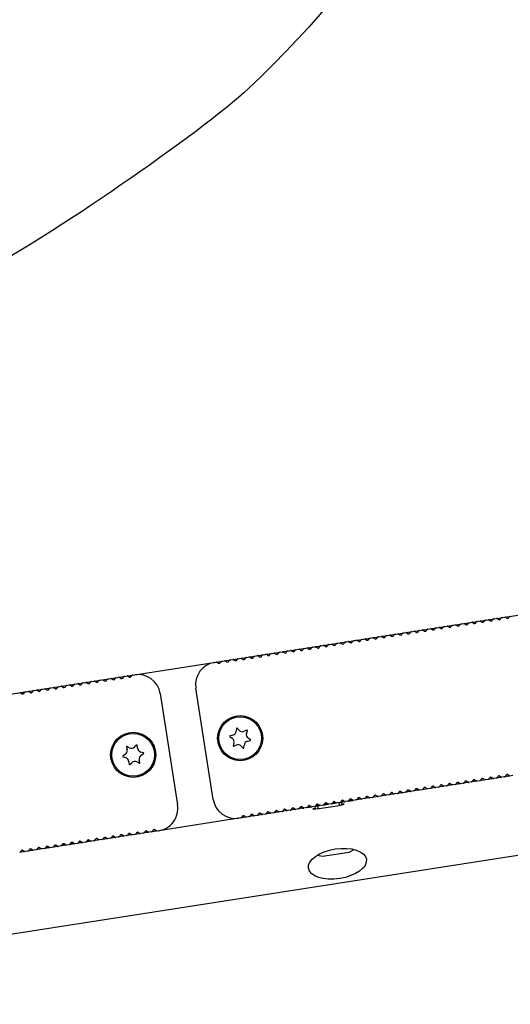
# Model space of a CAD drawing. Units: millimetres. Extents: x 0 to 291, y 0 to 204.
# Drawn here: x 249 to 256, y 131 to 144 of the extents above; entities that cross this region are included whole.
import ezdxf
from ezdxf.enums import TextEntityAlignment as Align
from ezdxf.lldxf.tags import DXFTag

# ---------------------------------------------------------------- set-up
doc = ezdxf.new("R2010")
doc.units = ezdxf.units.MM
for name, color, linetype in [('DV1_Predeterminado', 7, 'Continuous'), ('LIST-106-LEVE08-', 7, 'Continuous'), ('PATA-MODO10-AL', 7, 'Continuous'), ('Predeterminado', 7, 'Continuous'), ('WS9316_06_A2', 7, 'Continuous'), ('WS9460_06_25_A4', 7, 'Continuous'), ('WS9478_06_25_A4', 7, 'Continuous')]:
    doc.layers.add(name, color=color, linetype=linetype)
doc.styles.add('SEACAD_Arial', font='arial.ttf')
tags = doc.linetypes.add('PHANTOM2', pattern=[31.75, 15.875, -3.175, 3.175, -3.175, 3.175, -3.175]).pattern_tags.tags
tags[14:15] = [DXFTag(74, 4), DXFTag(75, 0), DXFTag(340, '0'), DXFTag(46, 0.0), DXFTag(50, 0.0), DXFTag(44, 0.0), DXFTag(45, 0.0)]
tags[12:13] = [DXFTag(74, 4), DXFTag(75, 0), DXFTag(340, '0'), DXFTag(46, 0.0), DXFTag(50, 0.0), DXFTag(44, 0.0), DXFTag(45, 0.0)]
tags[10:11] = [DXFTag(74, 4), DXFTag(75, 0), DXFTag(340, '0'), DXFTag(46, 0.0), DXFTag(50, 0.0), DXFTag(44, 0.0), DXFTag(45, 0.0)]
tags[8:9] = [DXFTag(74, 4), DXFTag(75, 0), DXFTag(340, '0'), DXFTag(46, 0.0), DXFTag(50, 0.0), DXFTag(44, 0.0), DXFTag(45, 0.0)]
tags[6:7] = [DXFTag(74, 4), DXFTag(75, 0), DXFTag(340, '0'), DXFTag(46, 0.0), DXFTag(50, 0.0), DXFTag(44, 0.0), DXFTag(45, 0.0)]
tags[4:5] = [DXFTag(74, 4), DXFTag(75, 0), DXFTag(340, '0'), DXFTag(46, 0.0), DXFTag(50, 0.0), DXFTag(44, 0.0), DXFTag(45, 0.0)]
doc.dimstyles.new('ISO', dxfattribs={"dimtxt": 3.125, "dimasz": 3.125, "dimexe": 1.5625, "dimexo": 0, "dimgap": 0.78125, "dimtad": 0, "dimlfac": 16.666667, "dimtxsty": 'SEACAD_Arial', "dimblk1": '_SE_FILLED', "dimblk2": '_SE_FILLED', "dimsah": 1, "dimcen": 1.5625, "dimadec": 1, "dimazin": 0, "dimtfac": 0.5, "dimtmove": 0, "dimatfit": 3, "dimfxl": 1, "dimarcsym": 0})

# ---------------------------------------------------------------- blocks, each defined once
blk = doc.blocks.new('SE')
at = {"layer": 'DV1_Predeterminado', "color": 7, "linetype": 'PHANTOM2'}
blk.add_line((244.583, 134.783), (264.503, 137.89), dxfattribs=at)
at = {"layer": 'LIST-106-LEVE08-', "color": 7, "linetype": 'Continuous'}
for p, q in [((255.291, 136.453), (255.329, 136.459)), ((255.341, 136.457), (255.358, 136.444)), ((255.379, 136.447), (255.391, 136.465)), ((255.401, 136.471), (255.439, 136.476)), ((255.45, 136.474), (255.467, 136.461)), ((255.488, 136.465), (255.501, 136.482)), ((254.414, 136.317), (254.452, 136.323)), ((254.502, 136.311), (254.514, 136.328)), ((254.524, 136.334), (254.562, 136.34)), ((254.573, 136.337), (254.59, 136.325)), ((254.611, 136.328), (254.624, 136.345)), ((254.634, 136.351), (254.672, 136.357)), ((254.683, 136.354), (254.7, 136.342)), ((254.721, 136.345), (254.733, 136.362)), ((254.743, 136.368), (254.781, 136.374)), ((254.792, 136.371), (254.81, 136.359)), ((254.831, 136.362), (254.843, 136.379)), ((254.853, 136.385), (254.891, 136.391)), ((254.902, 136.388), (254.919, 136.376)), ((254.94, 136.379), (254.953, 136.396)), ((254.962, 136.402), (255, 136.408)), ((255.012, 136.405), (255.029, 136.393)), ((255.05, 136.396), (255.062, 136.413)), ((255.072, 136.419), (255.11, 136.425)), ((255.121, 136.422), (255.138, 136.41)), ((255.159, 136.413), (255.172, 136.43)), ((255.182, 136.436), (255.22, 136.442)), ((255.231, 136.44), (255.248, 136.427)), ((255.269, 136.43), (255.281, 136.447)), ((253.625, 136.174), (253.637, 136.191)), ((253.647, 136.197), (253.685, 136.203)), ((253.696, 136.2), (253.713, 136.188)), ((253.734, 136.191), (253.747, 136.208)), ((253.757, 136.214), (253.795, 136.22)), ((253.806, 136.217), (253.823, 136.205)), ((253.844, 136.208), (253.856, 136.225)), ((253.866, 136.231), (253.904, 136.237)), ((253.915, 136.234), (253.933, 136.222)), ((253.954, 136.225), (253.966, 136.242)), ((253.976, 136.248), (254.014, 136.254)), ((254.025, 136.252), (254.042, 136.239)), ((254.063, 136.242), (254.076, 136.259)), ((254.085, 136.265), (254.124, 136.271)), ((254.135, 136.269), (254.152, 136.256)), ((254.173, 136.259), (254.185, 136.277)), ((254.195, 136.282), (254.233, 136.288)), ((254.244, 136.286), (254.261, 136.273)), ((254.282, 136.276), (254.295, 136.294)), ((254.305, 136.3), (254.343, 136.306)), ((254.354, 136.303), (254.371, 136.29)), ((254.392, 136.294), (254.405, 136.311)), ((254.464, 136.32), (254.481, 136.307)), ((252.77, 136.06), (252.808, 136.066)), ((252.819, 136.063), (252.836, 136.051)), ((252.857, 136.054), (252.87, 136.071)), ((252.88, 136.077), (252.918, 136.083)), ((252.929, 136.081), (252.946, 136.068)), ((252.967, 136.071), (252.98, 136.088)), ((252.989, 136.094), (253.027, 136.1)), ((253.039, 136.098), (253.056, 136.085)), ((253.077, 136.088), (253.089, 136.106)), ((253.099, 136.112), (253.137, 136.117)), ((253.148, 136.115), (253.165, 136.102)), ((253.186, 136.106), (253.199, 136.123)), ((253.209, 136.129), (253.247, 136.135)), ((253.258, 136.132), (253.275, 136.119)), ((253.296, 136.123), (253.308, 136.14)), ((253.318, 136.146), (253.356, 136.152)), ((253.367, 136.149), (253.385, 136.136)), ((253.405, 136.14), (253.418, 136.157)), ((253.428, 136.163), (253.466, 136.169)), ((253.477, 136.166), (253.494, 136.154)), ((253.515, 136.157), (253.528, 136.174)), ((253.537, 136.18), (253.575, 136.186)), ((253.587, 136.183), (253.604, 136.171)), ((251.893, 135.923), (251.931, 135.929)), ((251.98, 135.917), (251.993, 135.935)), ((252.003, 135.941), (252.041, 135.946)), ((252.052, 135.944), (252.069, 135.931)), ((252.09, 135.935), (252.103, 135.952)), ((252.112, 135.958), (252.15, 135.964)), ((252.162, 135.961), (252.179, 135.948)), ((252.2, 135.952), (252.212, 135.969)), ((252.222, 135.975), (252.26, 135.981)), ((252.271, 135.978), (252.288, 135.965)), ((252.309, 135.969), (252.322, 135.986)), ((252.332, 135.992), (252.37, 135.998)), ((252.381, 135.995), (252.398, 135.983)), ((252.419, 135.986), (252.431, 136.003)), ((252.441, 136.009), (252.479, 136.015)), ((252.49, 136.012), (252.508, 136)), ((252.529, 136.003), (252.541, 136.02)), ((252.551, 136.026), (252.589, 136.032)), ((252.6, 136.029), (252.617, 136.017)), ((252.638, 136.02), (252.651, 136.037)), ((252.66, 136.043), (252.699, 136.049)), ((252.71, 136.046), (252.727, 136.034)), ((252.748, 136.037), (252.76, 136.054)), ((251.579, 135.874), (251.602, 135.878)), ((251.613, 135.875), (251.631, 135.863)), ((251.652, 135.866), (251.664, 135.883)), ((251.674, 135.889), (251.712, 135.895)), ((251.723, 135.892), (251.74, 135.88)), ((251.761, 135.883), (251.774, 135.9)), ((251.784, 135.906), (251.822, 135.912)), ((251.833, 135.91), (251.85, 135.897)), ((251.871, 135.9), (251.883, 135.917)), ((251.942, 135.927), (251.959, 135.914)), ((250.269, 135.67), (250.307, 135.676)), ((250.318, 135.673), (250.335, 135.661)), ((250.356, 135.664), (250.369, 135.681)), ((250.379, 135.687), (250.417, 135.693)), ((250.428, 135.69), (250.445, 135.678)), ((250.466, 135.681), (250.478, 135.698)), ((250.488, 135.704), (250.512, 135.708)), ((249.392, 135.533), (249.43, 135.539)), ((249.441, 135.537), (249.458, 135.524)), ((249.479, 135.527), (249.492, 135.544)), ((249.502, 135.55), (249.54, 135.556)), ((249.551, 135.554), (249.568, 135.541)), ((249.589, 135.544), (249.601, 135.562)), ((249.611, 135.568), (249.649, 135.573)), ((249.661, 135.571), (249.678, 135.558)), ((249.699, 135.562), (249.711, 135.579)), ((249.721, 135.585), (249.759, 135.591)), ((249.77, 135.588), (249.787, 135.575)), ((249.808, 135.579), (249.821, 135.596)), ((249.831, 135.602), (249.869, 135.608)), ((249.88, 135.605), (249.897, 135.592)), ((249.918, 135.596), (249.93, 135.613)), ((249.94, 135.619), (249.978, 135.625)), ((249.989, 135.622), (250.006, 135.61)), ((250.027, 135.613), (250.04, 135.63)), ((250.05, 135.636), (250.088, 135.642)), ((250.099, 135.639), (250.116, 135.627)), ((250.137, 135.63), (250.15, 135.647)), ((250.159, 135.653), (250.197, 135.659)), ((250.209, 135.656), (250.226, 135.644)), ((250.247, 135.647), (250.259, 135.664)), ((248.954, 135.465), (248.992, 135.471)), ((249.003, 135.468), (249.02, 135.456)), ((249.041, 135.459), (249.053, 135.476)), ((249.063, 135.482), (249.101, 135.488)), ((249.112, 135.485), (249.13, 135.473)), ((249.151, 135.476), (249.163, 135.493)), ((249.173, 135.499), (249.211, 135.505)), ((249.222, 135.502), (249.239, 135.49)), ((249.26, 135.493), (249.273, 135.51)), ((249.282, 135.516), (249.32, 135.522)), ((249.332, 135.519), (249.349, 135.507)), ((249.37, 135.51), (249.382, 135.527)), ((250.854, 135.458), (251.086, 133.976)), ((251.56, 134.05), (251.329, 135.532)), ((255.346, 134.356), (255.334, 134.339)), ((255.385, 134.347), (255.367, 134.36)), ((255.456, 134.373), (255.444, 134.356)), ((255.494, 134.364), (255.477, 134.377)), ((255.543, 134.367), (255.505, 134.361)), ((254.579, 134.237), (254.567, 134.219)), ((254.617, 134.227), (254.6, 134.24)), ((254.666, 134.231), (254.628, 134.225)), ((254.689, 134.254), (254.676, 134.237)), ((254.727, 134.244), (254.71, 134.257)), ((254.776, 134.248), (254.738, 134.242)), ((254.798, 134.271), (254.786, 134.254)), ((254.836, 134.262), (254.819, 134.274)), ((254.836, 134.262), (254.837, 134.257)), ((254.886, 134.265), (254.848, 134.259)), ((254.908, 134.288), (254.895, 134.271)), ((254.896, 134.266), (254.896, 134.271)), ((254.946, 134.279), (254.929, 134.291)), ((254.995, 134.282), (254.957, 134.276)), ((255.018, 134.305), (255.005, 134.288)), ((255.056, 134.296), (255.039, 134.308)), ((255.105, 134.299), (255.067, 134.293)), ((255.127, 134.322), (255.115, 134.305)), ((255.165, 134.313), (255.148, 134.325)), ((255.215, 134.316), (255.176, 134.31)), ((255.237, 134.339), (255.224, 134.322)), ((255.275, 134.33), (255.258, 134.342)), ((255.324, 134.333), (255.286, 134.327)), ((255.434, 134.35), (255.396, 134.344)), ((253.702, 134.1), (253.69, 134.083)), ((253.74, 134.091), (253.723, 134.103)), ((253.789, 134.094), (253.751, 134.088)), ((253.812, 134.117), (253.799, 134.1)), ((253.85, 134.108), (253.833, 134.12)), ((253.899, 134.111), (253.861, 134.105)), ((253.921, 134.134), (253.909, 134.117)), ((253.959, 134.125), (253.942, 134.137)), ((254.009, 134.128), (253.971, 134.122)), ((254.031, 134.151), (254.019, 134.134)), ((254.069, 134.142), (254.052, 134.154)), ((254.118, 134.145), (254.08, 134.139)), ((254.141, 134.168), (254.128, 134.151)), ((254.179, 134.159), (254.162, 134.172)), ((254.228, 134.162), (254.19, 134.156)), ((254.25, 134.185), (254.238, 134.168)), ((254.288, 134.176), (254.271, 134.189)), ((254.338, 134.179), (254.3, 134.173)), ((254.36, 134.202), (254.347, 134.185)), ((254.398, 134.193), (254.381, 134.206)), ((254.447, 134.196), (254.409, 134.19)), ((254.469, 134.22), (254.457, 134.202)), ((254.508, 134.21), (254.49, 134.223)), ((254.557, 134.214), (254.519, 134.208)), ((252.825, 133.963), (252.813, 133.946)), ((252.863, 133.954), (252.846, 133.966)), ((252.935, 133.98), (252.922, 133.963)), ((252.973, 133.971), (252.956, 133.983)), ((253.022, 133.974), (252.984, 133.968)), ((253.044, 133.997), (253.032, 133.98)), ((253.083, 133.988), (253.065, 134.001)), ((253.132, 133.991), (253.094, 133.985)), ((253.154, 134.014), (253.142, 133.997)), ((253.192, 134.005), (253.175, 134.018)), ((253.241, 134.008), (253.203, 134.002)), ((253.264, 134.031), (253.251, 134.014)), ((253.302, 134.022), (253.285, 134.035)), ((253.351, 134.025), (253.313, 134.02)), ((253.373, 134.049), (253.361, 134.031)), ((253.411, 134.039), (253.394, 134.052)), ((253.461, 134.043), (253.423, 134.037)), ((253.483, 134.066), (253.47, 134.049)), ((253.521, 134.056), (253.504, 134.069)), ((253.57, 134.06), (253.532, 134.054)), ((253.593, 134.083), (253.58, 134.066)), ((253.631, 134.074), (253.614, 134.086)), ((253.68, 134.077), (253.642, 134.071)), ((252.058, 133.843), (252.045, 133.826)), ((252.096, 133.834), (252.079, 133.847)), ((252.145, 133.837), (252.107, 133.831)), ((252.168, 133.86), (252.155, 133.843)), ((252.206, 133.851), (252.188, 133.864)), ((252.255, 133.854), (252.217, 133.849)), ((252.277, 133.878), (252.265, 133.86)), ((252.315, 133.868), (252.298, 133.881)), ((252.364, 133.872), (252.326, 133.866)), ((252.387, 133.895), (252.374, 133.878)), ((252.425, 133.885), (252.408, 133.898)), ((252.474, 133.889), (252.436, 133.883)), ((252.496, 133.912), (252.484, 133.895)), ((252.534, 133.903), (252.517, 133.915)), ((252.584, 133.906), (252.546, 133.9)), ((252.606, 133.929), (252.593, 133.912)), ((252.644, 133.92), (252.627, 133.932)), ((252.693, 133.923), (252.655, 133.917)), ((252.716, 133.946), (252.703, 133.929)), ((252.754, 133.937), (252.737, 133.949)), ((252.803, 133.94), (252.765, 133.934)), ((252.913, 133.957), (252.874, 133.951)), ((251.926, 133.803), (251.902, 133.8)), ((251.948, 133.826), (251.936, 133.809)), ((251.986, 133.817), (251.969, 133.83)), ((252.036, 133.82), (251.998, 133.814)), ((250.324, 133.573), (250.312, 133.556)), ((250.362, 133.564), (250.345, 133.576)), ((250.434, 133.59), (250.421, 133.573)), ((250.472, 133.581), (250.455, 133.593)), ((250.521, 133.584), (250.483, 133.578)), ((250.543, 133.607), (250.531, 133.59)), ((250.581, 133.598), (250.564, 133.61)), ((250.631, 133.601), (250.593, 133.595)), ((250.653, 133.624), (250.64, 133.607)), ((250.691, 133.615), (250.674, 133.628)), ((250.74, 133.618), (250.702, 133.612)), ((250.763, 133.641), (250.75, 133.624)), ((250.801, 133.632), (250.784, 133.645)), ((250.835, 133.633), (250.812, 133.629)), ((249.485, 133.427), (249.468, 133.439)), ((249.557, 133.453), (249.544, 133.436)), ((249.595, 133.444), (249.578, 133.457)), ((249.644, 133.447), (249.606, 133.441)), ((249.666, 133.47), (249.654, 133.453)), ((249.705, 133.461), (249.687, 133.474)), ((249.754, 133.464), (249.716, 133.458)), ((249.776, 133.487), (249.764, 133.47)), ((249.814, 133.478), (249.797, 133.491)), ((249.863, 133.481), (249.825, 133.476)), ((249.886, 133.505), (249.873, 133.487)), ((249.924, 133.495), (249.907, 133.508)), ((249.973, 133.499), (249.935, 133.493)), ((249.995, 133.522), (249.983, 133.505)), ((250.033, 133.512), (250.016, 133.525)), ((250.083, 133.516), (250.045, 133.51)), ((250.105, 133.539), (250.092, 133.522)), ((250.143, 133.53), (250.126, 133.542)), ((250.192, 133.533), (250.154, 133.527)), ((250.215, 133.556), (250.202, 133.539)), ((250.253, 133.547), (250.235, 133.559)), ((250.302, 133.55), (250.264, 133.544)), ((250.411, 133.567), (250.373, 133.561)), ((249.009, 133.368), (248.996, 133.351)), ((249.047, 133.359), (249.03, 133.371)), ((249.096, 133.362), (249.058, 133.356)), ((249.118, 133.385), (249.106, 133.368)), ((249.156, 133.376), (249.139, 133.388)), ((249.206, 133.379), (249.168, 133.373)), ((249.228, 133.402), (249.215, 133.385)), ((249.266, 133.393), (249.249, 133.405)), ((249.315, 133.396), (249.277, 133.39)), ((249.338, 133.419), (249.325, 133.402)), ((249.376, 133.41), (249.359, 133.422)), ((249.425, 133.413), (249.387, 133.407)), ((249.447, 133.436), (249.435, 133.419)), ((249.535, 133.43), (249.496, 133.424))]:
    blk.add_line(p, q, dxfattribs=at)
for centre in [(251.918, 134.865), (250.496, 134.643)]:
    blk.add_circle(centre, 0.3, dxfattribs=at)
for centre, radius, start, end in [((255.294, 136.439), 0.015, 98.8651, 143.8651), ((255.294, 136.439), 0.0149, 98.7839, 143.9464), ((255.332, 136.445), 0.015, 53.8651, 98.8651), ((255.332, 136.445), 0.0149, 53.7839, 98.9464), ((255.403, 136.456), 0.015, 98.8651, 143.8651), ((255.403, 136.456), 0.0149, 98.7839, 143.9464), ((255.441, 136.462), 0.015, 53.8651, 98.8651), ((255.441, 136.462), 0.0149, 53.7839, 98.9464), ((255.476, 136.473), 0.015, 233.8651, 323.8651), ((255.513, 136.473), 0.015, 98.8651, 143.8651), ((255.513, 136.473), 0.0149, 98.7839, 143.9464), ((254.455, 136.308), 0.015, 53.8651, 98.8651), ((254.455, 136.308), 0.0149, 53.7839, 98.9464), ((254.526, 136.319), 0.015, 98.8651, 143.8651), ((254.526, 136.319), 0.0149, 98.7839, 143.9464), ((254.564, 136.325), 0.015, 53.8651, 98.8651), ((254.564, 136.325), 0.0149, 53.7839, 98.9464), ((254.599, 136.337), 0.015, 233.8651, 323.8651), ((254.636, 136.336), 0.015, 98.8651, 143.8651), ((254.636, 136.336), 0.0149, 98.7839, 143.9464), ((254.674, 136.342), 0.015, 53.8651, 98.8651), ((254.674, 136.342), 0.0149, 53.7839, 98.9464), ((254.709, 136.354), 0.015, 233.8651, 323.8651), ((254.746, 136.353), 0.015, 98.8651, 143.8651), ((254.745, 136.353), 0.0149, 98.7839, 143.9464), ((254.784, 136.359), 0.015, 53.8651, 98.8651), ((254.784, 136.359), 0.0149, 53.7839, 98.9464), ((254.818, 136.371), 0.015, 233.8651, 323.8651), ((254.855, 136.37), 0.015, 98.8651, 143.8651), ((254.855, 136.37), 0.0149, 98.7839, 143.9464), ((254.893, 136.376), 0.015, 53.8651, 98.8651), ((254.893, 136.376), 0.0149, 53.7839, 98.9464), ((254.928, 136.388), 0.015, 233.8651, 323.8651), ((254.965, 136.387), 0.015, 98.8651, 143.8651), ((254.965, 136.387), 0.0149, 98.7839, 143.9464), ((255.003, 136.393), 0.015, 53.8651, 98.8651), ((255.003, 136.393), 0.0149, 53.7839, 98.9464), ((255.038, 136.405), 0.015, 233.8651, 323.8651), ((255.074, 136.404), 0.015, 98.8651, 143.8651), ((255.074, 136.404), 0.0149, 98.7839, 143.9464), ((255.112, 136.41), 0.015, 53.8651, 98.8651), ((255.112, 136.41), 0.0149, 53.7839, 98.9464), ((255.147, 136.422), 0.015, 233.8651, 323.8651), ((255.184, 136.422), 0.015, 98.8651, 143.8651), ((255.184, 136.422), 0.0149, 98.7839, 143.9464), ((255.222, 136.427), 0.015, 53.8651, 98.8651), ((255.222, 136.428), 0.0149, 53.7839, 98.9464), ((255.257, 136.439), 0.015, 233.8651, 323.8651), ((255.366, 136.456), 0.015, 233.8651, 323.8651), ((253.649, 136.182), 0.015, 98.8651, 143.8651), ((253.649, 136.182), 0.0149, 98.7839, 143.9464), ((253.687, 136.188), 0.015, 53.8651, 98.8651), ((253.687, 136.188), 0.0149, 53.7839, 98.9464), ((253.722, 136.2), 0.015, 233.8651, 323.8651), ((253.759, 136.199), 0.015, 98.8651, 143.8651), ((253.759, 136.199), 0.0149, 98.7839, 143.9464), ((253.797, 136.205), 0.015, 53.8651, 98.8651), ((253.797, 136.205), 0.0149, 53.7839, 98.9464), ((253.832, 136.217), 0.015, 233.8651, 323.8651), ((253.869, 136.216), 0.015, 98.8651, 143.8651), ((253.869, 136.216), 0.0149, 98.7839, 143.9464), ((253.907, 136.222), 0.015, 53.8651, 98.8651), ((253.907, 136.222), 0.0149, 53.7839, 98.9464), ((253.941, 136.234), 0.015, 233.8651, 323.8651), ((253.978, 136.233), 0.015, 98.8651, 143.8651), ((253.978, 136.234), 0.0149, 98.7839, 143.9464), ((254.016, 136.239), 0.015, 53.8651, 98.8651), ((254.016, 136.239), 0.0149, 53.7839, 98.9464), ((254.051, 136.251), 0.015, 233.8651, 323.8651), ((254.088, 136.251), 0.015, 98.8651, 143.8651), ((254.088, 136.251), 0.0149, 98.7839, 143.9464), ((254.126, 136.257), 0.015, 53.8651, 98.8651), ((254.126, 136.257), 0.0149, 53.7839, 98.9464), ((254.161, 136.268), 0.015, 233.8651, 323.8651), ((254.197, 136.268), 0.015, 98.8651, 143.8651), ((254.197, 136.268), 0.0149, 98.7839, 143.9464), ((254.235, 136.274), 0.015, 53.8651, 98.8651), ((254.235, 136.274), 0.0149, 53.7839, 98.9464), ((254.27, 136.285), 0.015, 233.8651, 323.8651), ((254.307, 136.285), 0.015, 98.8651, 143.8651), ((254.307, 136.285), 0.0149, 98.7839, 143.9464), ((254.345, 136.291), 0.015, 53.8651, 98.8651), ((254.345, 136.291), 0.0149, 53.7839, 98.9464), ((254.38, 136.302), 0.015, 233.8651, 323.8651), ((254.417, 136.302), 0.015, 98.8651, 143.8651), ((254.417, 136.302), 0.0149, 98.7839, 143.9464), ((254.49, 136.32), 0.015, 233.8651, 323.8651), ((252.772, 136.045), 0.015, 98.8651, 143.8651), ((252.772, 136.045), 0.0149, 98.7839, 143.9464), ((252.81, 136.051), 0.015, 53.8651, 98.8651), ((252.81, 136.051), 0.0149, 53.7839, 98.9464), ((252.882, 136.063), 0.015, 98.8651, 143.8651), ((252.882, 136.063), 0.0149, 98.7839, 143.9464), ((252.92, 136.068), 0.015, 53.8651, 98.8651), ((252.92, 136.068), 0.0149, 53.7839, 98.9464), ((252.955, 136.08), 0.015, 233.8651, 323.8651), ((252.992, 136.08), 0.015, 98.8651, 143.8651), ((252.992, 136.08), 0.0149, 98.7839, 143.9464), ((253.03, 136.086), 0.015, 53.8651, 98.8651), ((253.03, 136.086), 0.0149, 53.7839, 98.9464), ((253.065, 136.097), 0.015, 233.8651, 323.8651), ((253.101, 136.097), 0.015, 98.8651, 143.8651), ((253.101, 136.097), 0.0149, 98.7839, 143.9464), ((253.139, 136.103), 0.015, 53.8651, 98.8651), ((253.139, 136.103), 0.0149, 53.7839, 98.9464), ((253.174, 136.114), 0.015, 233.8651, 323.8651), ((253.211, 136.114), 0.015, 98.8651, 143.8651), ((253.211, 136.114), 0.0149, 98.7839, 143.9464), ((253.249, 136.12), 0.015, 53.8651, 98.8651), ((253.249, 136.12), 0.0149, 53.7839, 98.9464), ((253.284, 136.131), 0.015, 233.8651, 323.8651), ((253.32, 136.131), 0.015, 98.8651, 143.8651), ((253.32, 136.131), 0.0149, 98.7839, 143.9464), ((253.359, 136.137), 0.015, 53.8651, 98.8651), ((253.359, 136.137), 0.0149, 53.7839, 98.9464), ((253.393, 136.149), 0.015, 233.8651, 323.8651), ((253.43, 136.148), 0.015, 98.8651, 143.8651), ((253.43, 136.148), 0.0149, 98.7839, 143.9464), ((253.468, 136.154), 0.015, 53.8651, 98.8651), ((253.468, 136.154), 0.0149, 53.7839, 98.9464), ((253.503, 136.166), 0.015, 233.8651, 323.8651), ((253.54, 136.165), 0.015, 98.8651, 143.8651), ((253.54, 136.165), 0.0149, 98.7839, 143.9464), ((253.578, 136.171), 0.015, 53.8651, 98.8651), ((253.578, 136.171), 0.0149, 53.7839, 98.9464), ((253.613, 136.183), 0.015, 233.8651, 323.8651), ((251.934, 135.915), 0.015, 53.8651, 98.8651), ((251.934, 135.915), 0.0149, 53.7839, 98.9464), ((252.005, 135.926), 0.015, 98.8651, 143.8651), ((252.005, 135.926), 0.0149, 98.7839, 143.9464), ((252.043, 135.932), 0.015, 53.8651, 98.8651), ((252.043, 135.932), 0.0149, 53.7839, 98.9464), ((252.078, 135.943), 0.015, 233.8651, 323.8651), ((252.115, 135.943), 0.015, 98.8651, 143.8651), ((252.115, 135.943), 0.0149, 98.7839, 143.9464), ((252.153, 135.949), 0.015, 53.8651, 98.8651), ((252.153, 135.949), 0.0149, 53.7839, 98.9464), ((252.188, 135.96), 0.015, 233.8651, 323.8651), ((252.224, 135.96), 0.015, 98.8651, 143.8651), ((252.224, 135.96), 0.0149, 98.7839, 143.9464), ((252.262, 135.966), 0.015, 53.8651, 98.8651), ((252.262, 135.966), 0.0149, 53.7839, 98.9464), ((252.297, 135.978), 0.015, 233.8651, 323.8651), ((252.334, 135.977), 0.015, 98.8651, 143.8651), ((252.334, 135.977), 0.0149, 98.7839, 143.9464), ((252.372, 135.983), 0.015, 53.8651, 98.8651), ((252.372, 135.983), 0.0149, 53.7839, 98.9464), ((252.407, 135.995), 0.015, 233.8651, 323.8651), ((252.444, 135.994), 0.015, 98.8651, 143.8651), ((252.444, 135.994), 0.0149, 98.7839, 143.9464), ((252.482, 136), 0.015, 53.8651, 98.8651), ((252.482, 136), 0.0149, 53.7839, 98.9464), ((252.516, 136.012), 0.015, 233.8651, 323.8651), ((252.553, 136.011), 0.015, 98.8651, 143.8651), ((252.553, 136.011), 0.0149, 98.7839, 143.9464), ((252.591, 136.017), 0.015, 53.8651, 98.8651), ((252.591, 136.017), 0.0149, 53.7839, 98.9464), ((252.626, 136.029), 0.015, 233.8651, 323.8651), ((252.663, 136.028), 0.015, 98.8651, 143.8651), ((252.663, 136.028), 0.0149, 98.7839, 143.9464), ((252.701, 136.034), 0.015, 53.8651, 98.8651), ((252.701, 136.034), 0.0149, 53.7839, 98.9464), ((252.736, 136.046), 0.015, 233.8651, 323.8651), ((252.845, 136.063), 0.015, 233.8651, 323.8651), ((251.625, 135.578), 0.3, 98.8651, 188.8651), ((251.605, 135.863), 0.015, 53.8651, 98.8651), ((251.605, 135.863), 0.0149, 53.7839, 98.9464), ((251.639, 135.875), 0.015, 233.8651, 323.8651), ((251.676, 135.874), 0.015, 98.8651, 143.8651), ((251.676, 135.874), 0.0149, 98.7839, 143.9464), ((251.714, 135.88), 0.015, 53.8651, 98.8651), ((251.714, 135.88), 0.0149, 53.7839, 98.9464), ((251.749, 135.892), 0.015, 233.8651, 323.8651), ((251.786, 135.892), 0.015, 98.8651, 143.8651), ((251.786, 135.892), 0.0149, 98.7839, 143.9464), ((251.824, 135.897), 0.015, 53.8651, 98.8651), ((251.824, 135.898), 0.0149, 53.7839, 98.9464), ((251.859, 135.909), 0.015, 233.8651, 323.8651), ((251.895, 135.909), 0.015, 98.8651, 143.8651), ((251.895, 135.909), 0.0149, 98.7839, 143.9464), ((251.968, 135.926), 0.015, 233.8651, 323.8651), ((250.271, 135.655), 0.015, 98.8651, 143.8651), ((250.271, 135.655), 0.0149, 98.7839, 143.9464), ((250.309, 135.661), 0.015, 53.8651, 98.8651), ((250.309, 135.661), 0.0149, 53.7839, 98.9464), ((250.381, 135.672), 0.015, 98.8651, 143.8651), ((250.381, 135.672), 0.0149, 98.7839, 143.9464), ((250.419, 135.678), 0.015, 53.8651, 98.8651), ((250.419, 135.678), 0.0149, 53.7839, 98.9464), ((250.454, 135.69), 0.015, 233.8651, 323.8651), ((250.491, 135.689), 0.015, 98.8651, 143.8651), ((250.491, 135.69), 0.0149, 98.7839, 143.9464), ((250.558, 135.412), 0.3, 8.8651, 98.8651), ((249.432, 135.524), 0.015, 53.8651, 98.8651), ((249.432, 135.525), 0.0149, 53.7839, 98.9464), ((249.504, 135.536), 0.015, 98.8651, 143.8651), ((249.504, 135.536), 0.0149, 98.7839, 143.9464), ((249.542, 135.542), 0.015, 53.8651, 98.8651), ((249.542, 135.542), 0.0149, 53.7839, 98.9464), ((249.577, 135.553), 0.015, 233.8651, 323.8651), ((249.614, 135.553), 0.015, 98.8651, 143.8651), ((249.614, 135.553), 0.0149, 98.7839, 143.9464), ((249.652, 135.559), 0.015, 53.8651, 98.8651), ((249.652, 135.559), 0.0149, 53.7839, 98.9464), ((249.686, 135.57), 0.015, 233.8651, 323.8651), ((249.723, 135.57), 0.015, 98.8651, 143.8651), ((249.723, 135.57), 0.0149, 98.7839, 143.9464), ((249.761, 135.576), 0.015, 53.8651, 98.8651), ((249.761, 135.576), 0.0149, 53.7839, 98.9464), ((249.796, 135.587), 0.015, 233.8651, 323.8651), ((249.833, 135.587), 0.015, 98.8651, 143.8651), ((249.833, 135.587), 0.0149, 98.7839, 143.9464), ((249.871, 135.593), 0.015, 53.8651, 98.8651), ((249.871, 135.593), 0.0149, 53.7839, 98.9464), ((249.906, 135.605), 0.015, 233.8651, 323.8651), ((249.942, 135.604), 0.015, 98.8651, 143.8651), ((249.942, 135.604), 0.0149, 98.7839, 143.9464), ((249.981, 135.61), 0.015, 53.8651, 98.8651), ((249.981, 135.61), 0.0149, 53.7839, 98.9464), ((250.015, 135.622), 0.015, 233.8651, 323.8651), ((250.052, 135.621), 0.015, 98.8651, 143.8651), ((250.052, 135.621), 0.0149, 98.7839, 143.9464), ((250.09, 135.627), 0.015, 53.8651, 98.8651), ((250.09, 135.627), 0.0149, 53.7839, 98.9464), ((250.125, 135.639), 0.015, 233.8651, 323.8651), ((250.162, 135.638), 0.015, 98.8651, 143.8651), ((250.162, 135.638), 0.0149, 98.7839, 143.9464), ((250.2, 135.644), 0.015, 53.8651, 98.8651), ((250.2, 135.644), 0.0149, 53.7839, 98.9464), ((250.235, 135.656), 0.015, 233.8651, 323.8651), ((250.344, 135.673), 0.015, 233.8651, 323.8651), ((248.994, 135.456), 0.015, 53.8651, 98.8651), ((248.994, 135.456), 0.0149, 53.7839, 98.9464), ((249.029, 135.468), 0.015, 233.8651, 323.8651), ((249.066, 135.467), 0.015, 98.8651, 143.8651), ((249.065, 135.467), 0.0149, 98.7839, 143.9464), ((249.104, 135.473), 0.015, 53.8651, 98.8651), ((249.104, 135.473), 0.0149, 53.7839, 98.9464), ((249.138, 135.485), 0.015, 233.8651, 323.8651), ((249.175, 135.484), 0.015, 98.8651, 143.8651), ((249.175, 135.484), 0.0149, 98.7839, 143.9464), ((249.213, 135.49), 0.015, 53.8651, 98.8651), ((249.213, 135.49), 0.0149, 53.7839, 98.9464), ((249.248, 135.502), 0.015, 233.8651, 323.8651), ((249.285, 135.501), 0.015, 98.8651, 143.8651), ((249.285, 135.501), 0.0149, 98.7839, 143.9464), ((249.323, 135.507), 0.015, 53.8651, 98.8651), ((249.323, 135.507), 0.0149, 53.7839, 98.9464), ((249.358, 135.519), 0.015, 233.8651, 323.8651), ((249.394, 135.519), 0.015, 98.8651, 143.8651), ((249.394, 135.519), 0.0149, 98.7839, 143.9464), ((249.467, 135.536), 0.015, 233.8651, 323.8651), ((255.359, 134.347), 0.015, 53.8651, 143.8651), ((255.431, 134.365), 0.015, 278.8651, 323.8651), ((255.431, 134.365), 0.0149, 278.7839, 323.9464), ((255.468, 134.365), 0.015, 53.8651, 143.8651), ((255.503, 134.376), 0.015, 233.8651, 278.8651), ((255.503, 134.376), 0.0149, 233.7839, 278.9464), ((254.482, 134.211), 0.015, 53.8651, 143.8651), ((254.591, 134.228), 0.015, 53.8651, 143.8651), ((254.626, 134.239), 0.015, 233.8651, 278.8651), ((254.626, 134.239), 0.0149, 233.7839, 278.9464), ((254.664, 134.245), 0.015, 278.8651, 323.8651), ((254.664, 134.245), 0.0149, 278.7839, 323.9464), ((254.701, 134.245), 0.015, 53.8651, 143.8651), ((254.736, 134.257), 0.015, 233.8651, 278.8651), ((254.736, 134.257), 0.0149, 233.7839, 278.9464), ((254.774, 134.263), 0.015, 278.8651, 323.8651), ((254.774, 134.262), 0.0149, 278.7839, 323.9464), ((254.81, 134.262), 0.015, 53.8651, 143.8651), ((254.845, 134.274), 0.015, 233.8651, 278.8651), ((254.845, 134.274), 0.0149, 233.7839, 278.9464), ((254.883, 134.28), 0.015, 278.8651, 323.8651), ((254.883, 134.28), 0.0149, 278.7839, 323.9464), ((254.92, 134.279), 0.015, 53.8651, 143.8651), ((254.955, 134.291), 0.015, 233.8651, 278.8651), ((254.955, 134.291), 0.0149, 233.7839, 278.9464), ((254.993, 134.297), 0.015, 278.8651, 323.8651), ((254.993, 134.297), 0.0149, 278.7839, 323.9464), ((255.03, 134.296), 0.015, 53.8651, 143.8651), ((255.065, 134.308), 0.015, 233.8651, 278.8651), ((255.065, 134.308), 0.0149, 233.7839, 278.9464), ((255.103, 134.314), 0.015, 278.8651, 323.8651), ((255.103, 134.314), 0.0149, 278.7839, 323.9464), ((255.139, 134.313), 0.015, 53.8651, 143.8651), ((255.174, 134.325), 0.015, 233.8651, 278.8651), ((255.174, 134.325), 0.0149, 233.7839, 278.9464), ((255.212, 134.331), 0.015, 278.8651, 323.8651), ((255.212, 134.331), 0.0149, 278.7839, 323.9464), ((255.249, 134.33), 0.015, 53.8651, 143.8651), ((255.284, 134.342), 0.015, 233.8651, 278.8651), ((255.284, 134.342), 0.0149, 233.7839, 278.9464), ((255.322, 134.348), 0.015, 278.8651, 323.8651), ((255.322, 134.348), 0.0149, 278.7839, 323.9464), ((255.393, 134.359), 0.015, 233.8651, 278.8651), ((255.393, 134.359), 0.0149, 233.7839, 278.9464), ((253.714, 134.091), 0.015, 53.8651, 143.8651), ((253.787, 134.109), 0.015, 278.8651, 323.8651), ((253.787, 134.109), 0.0149, 278.7839, 323.9464), ((253.824, 134.108), 0.015, 53.8651, 143.8651), ((253.859, 134.12), 0.015, 233.8651, 278.8651), ((253.859, 134.12), 0.0149, 233.7839, 278.9464), ((253.897, 134.126), 0.015, 278.8651, 323.8651), ((253.897, 134.126), 0.0149, 278.7839, 323.9464), ((253.934, 134.125), 0.015, 53.8651, 143.8651), ((253.968, 134.137), 0.015, 233.8651, 278.8651), ((253.968, 134.137), 0.0149, 233.7839, 278.9464), ((254.006, 134.143), 0.015, 278.8651, 323.8651), ((254.006, 134.143), 0.0149, 278.7839, 323.9464), ((254.043, 134.142), 0.015, 53.8651, 143.8651), ((254.078, 134.154), 0.015, 233.8651, 278.8651), ((254.078, 134.154), 0.0149, 233.7839, 278.9464), ((254.116, 134.16), 0.015, 278.8651, 323.8651), ((254.116, 134.16), 0.0149, 278.7839, 323.9464), ((254.153, 134.159), 0.015, 53.8651, 143.8651), ((254.188, 134.171), 0.015, 233.8651, 278.8651), ((254.188, 134.171), 0.0149, 233.7839, 278.9464), ((254.226, 134.177), 0.015, 278.8651, 323.8651), ((254.226, 134.177), 0.0149, 278.7839, 323.9464), ((254.262, 134.176), 0.015, 53.8651, 143.8651), ((254.297, 134.188), 0.015, 233.8651, 278.8651), ((254.297, 134.188), 0.0149, 233.7839, 278.9464), ((254.335, 134.194), 0.015, 278.8651, 323.8651), ((254.335, 134.194), 0.0149, 278.7839, 323.9464), ((254.372, 134.194), 0.015, 53.8651, 143.8651), ((254.407, 134.205), 0.015, 233.8651, 278.8651), ((254.407, 134.205), 0.0149, 233.7839, 278.9464), ((254.445, 134.211), 0.015, 278.8651, 323.8651), ((254.445, 134.211), 0.0149, 278.7839, 323.9464), ((254.516, 134.222), 0.015, 233.8651, 278.8651), ((254.516, 134.222), 0.0149, 233.7839, 278.9464), ((254.554, 134.228), 0.015, 278.8651, 323.8651), ((254.555, 134.228), 0.0149, 278.7839, 323.9464), ((250.789, 133.929), 0.3, 278.8651, 8.8651), ((251.856, 134.096), 0.3, 188.8651, 278.8651), ((252.837, 133.954), 0.015, 53.8651, 143.8651), ((252.91, 133.972), 0.015, 278.8651, 323.8651), ((252.91, 133.972), 0.0149, 278.7839, 323.9464), ((252.947, 133.971), 0.015, 53.8651, 143.8651), ((252.982, 133.983), 0.015, 233.8651, 278.8651), ((252.982, 133.983), 0.0149, 233.7839, 278.9464), ((253.02, 133.989), 0.015, 278.8651, 323.8651), ((253.02, 133.989), 0.0149, 278.7839, 323.9464), ((253.057, 133.988), 0.015, 53.8651, 143.8651), ((253.091, 134), 0.015, 233.8651, 278.8651), ((253.091, 134), 0.0149, 233.7839, 278.9464), ((253.129, 134.006), 0.015, 278.8651, 323.8651), ((253.129, 134.006), 0.0149, 278.7839, 323.9464), ((253.166, 134.006), 0.015, 53.8651, 143.8651), ((253.201, 134.017), 0.015, 233.8651, 278.8651), ((253.201, 134.017), 0.0149, 233.7839, 278.9464), ((253.239, 134.023), 0.015, 278.8651, 323.8651), ((253.239, 134.023), 0.0149, 278.7839, 323.9464), ((253.276, 134.023), 0.015, 53.8651, 143.8651), ((253.311, 134.034), 0.015, 233.8651, 278.8651), ((253.311, 134.034), 0.0149, 233.7839, 278.9464), ((253.349, 134.04), 0.015, 278.8651, 323.8651), ((253.349, 134.04), 0.0149, 278.7839, 323.9464), ((253.385, 134.04), 0.015, 53.8651, 143.8651), ((253.42, 134.051), 0.015, 233.8651, 278.8651), ((253.42, 134.051), 0.0149, 233.7839, 278.9464), ((253.458, 134.057), 0.015, 278.8651, 323.8651), ((253.458, 134.057), 0.0149, 278.7839, 323.9464), ((253.495, 134.057), 0.015, 53.8651, 143.8651), ((253.53, 134.069), 0.015, 233.8651, 278.8651), ((253.53, 134.068), 0.0149, 233.7839, 278.9464), ((253.568, 134.074), 0.015, 278.8651, 323.8651), ((253.568, 134.074), 0.0149, 278.7839, 323.9464), ((253.605, 134.074), 0.015, 53.8651, 143.8651), ((253.639, 134.086), 0.015, 233.8651, 278.8651), ((253.639, 134.086), 0.0149, 233.7839, 278.9464), ((253.678, 134.092), 0.015, 278.8651, 323.8651), ((253.678, 134.092), 0.0149, 278.7839, 323.9464), ((253.749, 134.103), 0.015, 233.8651, 278.8651), ((253.749, 134.103), 0.0149, 233.7839, 278.9464), ((251.96, 133.817), 0.015, 53.8651, 143.8651), ((252.07, 133.835), 0.015, 53.8651, 143.8651), ((252.105, 133.846), 0.015, 233.8651, 278.8651), ((252.105, 133.846), 0.0149, 233.7839, 278.9464), ((252.143, 133.852), 0.015, 278.8651, 323.8651), ((252.143, 133.852), 0.0149, 278.7839, 323.9464), ((252.18, 133.852), 0.015, 53.8651, 143.8651), ((252.214, 133.863), 0.015, 233.8651, 278.8651), ((252.214, 133.863), 0.0149, 233.7839, 278.9464), ((252.253, 133.869), 0.015, 278.8651, 323.8651), ((252.253, 133.869), 0.0149, 278.7839, 323.9464), ((252.289, 133.869), 0.015, 53.8651, 143.8651), ((252.324, 133.88), 0.015, 233.8651, 278.8651), ((252.324, 133.88), 0.0149, 233.7839, 278.9464), ((252.362, 133.886), 0.015, 278.8651, 323.8651), ((252.362, 133.886), 0.0149, 278.7839, 323.9464), ((252.399, 133.886), 0.015, 53.8651, 143.8651), ((252.434, 133.898), 0.015, 233.8651, 278.8651), ((252.434, 133.897), 0.0149, 233.7839, 278.9464), ((252.472, 133.903), 0.015, 278.8651, 323.8651), ((252.472, 133.903), 0.0149, 278.7839, 323.9464), ((252.508, 133.903), 0.015, 53.8651, 143.8651), ((252.543, 133.915), 0.015, 233.8651, 278.8651), ((252.543, 133.915), 0.0149, 233.7839, 278.9464), ((252.581, 133.921), 0.015, 278.8651, 323.8651), ((252.581, 133.921), 0.0149, 278.7839, 323.9464), ((252.618, 133.92), 0.015, 53.8651, 143.8651), ((252.653, 133.932), 0.015, 233.8651, 278.8651), ((252.653, 133.932), 0.0149, 233.7839, 278.9464), ((252.691, 133.938), 0.015, 278.8651, 323.8651), ((252.691, 133.938), 0.0149, 278.7839, 323.9464), ((252.728, 133.937), 0.015, 53.8651, 143.8651), ((252.763, 133.949), 0.015, 233.8651, 278.8651), ((252.763, 133.949), 0.0149, 233.7839, 278.9464), ((252.801, 133.955), 0.015, 278.8651, 323.8651), ((252.801, 133.955), 0.0149, 278.7839, 323.9464), ((252.872, 133.966), 0.015, 233.8651, 278.8651), ((252.872, 133.966), 0.0149, 233.7839, 278.9464), ((251.924, 133.818), 0.015, 278.8651, 323.8651), ((251.924, 133.818), 0.0149, 278.7839, 323.9464), ((251.995, 133.829), 0.015, 233.8651, 278.8651), ((251.995, 133.829), 0.0149, 233.7839, 278.9464), ((252.033, 133.835), 0.015, 278.8651, 323.8651), ((252.033, 133.835), 0.0149, 278.7839, 323.9464), ((250.336, 133.564), 0.015, 53.8651, 143.8651), ((250.409, 133.582), 0.015, 278.8651, 323.8651), ((250.409, 133.582), 0.0149, 278.7839, 323.9464), ((250.446, 133.581), 0.015, 53.8651, 143.8651), ((250.481, 133.593), 0.015, 233.8651, 278.8651), ((250.481, 133.593), 0.0149, 233.7839, 278.9464), ((250.519, 133.599), 0.015, 278.8651, 323.8651), ((250.519, 133.599), 0.0149, 278.7839, 323.9464), ((250.555, 133.598), 0.015, 53.8651, 143.8651), ((250.59, 133.61), 0.015, 233.8651, 278.8651), ((250.59, 133.61), 0.0149, 233.7839, 278.9464), ((250.628, 133.616), 0.015, 278.8651, 323.8651), ((250.628, 133.616), 0.0149, 278.7839, 323.9464), ((250.665, 133.615), 0.015, 53.8651, 143.8651), ((250.7, 133.627), 0.015, 233.8651, 278.8651), ((250.7, 133.627), 0.0149, 233.7839, 278.9464), ((250.738, 133.633), 0.015, 278.8651, 323.8651), ((250.738, 133.633), 0.0149, 278.7839, 323.9464), ((250.775, 133.633), 0.015, 53.8651, 143.8651), ((250.81, 133.644), 0.015, 233.8651, 278.8651), ((250.81, 133.644), 0.0149, 233.7839, 278.9464), ((249.459, 133.427), 0.015, 53.8651, 143.8651), ((249.569, 133.444), 0.015, 53.8651, 143.8651), ((249.604, 133.456), 0.015, 233.8651, 278.8651), ((249.604, 133.456), 0.0149, 233.7839, 278.9464), ((249.642, 133.462), 0.015, 278.8651, 323.8651), ((249.642, 133.462), 0.0149, 278.7839, 323.9464), ((249.679, 133.462), 0.015, 53.8651, 143.8651), ((249.713, 133.473), 0.015, 233.8651, 278.8651), ((249.713, 133.473), 0.0149, 233.7839, 278.9464), ((249.751, 133.479), 0.015, 278.8651, 323.8651), ((249.751, 133.479), 0.0149, 278.7839, 323.9464), ((249.788, 133.479), 0.015, 53.8651, 143.8651), ((249.823, 133.49), 0.015, 233.8651, 278.8651), ((249.823, 133.49), 0.0149, 233.7839, 278.9464), ((249.861, 133.496), 0.015, 278.8651, 323.8651), ((249.861, 133.496), 0.0149, 278.7839, 323.9464), ((249.898, 133.496), 0.015, 53.8651, 143.8651), ((249.933, 133.507), 0.015, 233.8651, 278.8651), ((249.933, 133.507), 0.0149, 233.7839, 278.9464), ((249.971, 133.513), 0.015, 278.8651, 323.8651), ((249.971, 133.513), 0.0149, 278.7839, 323.9464), ((250.007, 133.513), 0.015, 53.8651, 143.8651), ((250.042, 133.525), 0.015, 233.8651, 278.8651), ((250.042, 133.524), 0.0149, 233.7839, 278.9464), ((250.08, 133.53), 0.015, 278.8651, 323.8651), ((250.08, 133.53), 0.0149, 278.7839, 323.9464), ((250.117, 133.53), 0.015, 53.8651, 143.8651), ((250.152, 133.542), 0.015, 233.8651, 278.8651), ((250.152, 133.542), 0.0149, 233.7839, 278.9464), ((250.19, 133.548), 0.015, 278.8651, 323.8651), ((250.19, 133.548), 0.0149, 278.7839, 323.9464), ((250.227, 133.547), 0.015, 53.8651, 143.8651), ((250.261, 133.559), 0.015, 233.8651, 278.8651), ((250.261, 133.559), 0.0149, 233.7839, 278.9464), ((250.3, 133.565), 0.015, 278.8651, 323.8651), ((250.3, 133.565), 0.0149, 278.7839, 323.9464), ((250.371, 133.576), 0.015, 233.8651, 278.8651), ((250.371, 133.576), 0.0149, 233.7839, 278.9464), ((248.984, 133.36), 0.015, 278.8651, 323.8651), ((248.984, 133.359), 0.0149, 278.7839, 323.9464), ((249.021, 133.359), 0.015, 53.8651, 143.8651), ((249.056, 133.371), 0.015, 233.8651, 278.8651), ((249.056, 133.371), 0.0149, 233.7839, 278.9464), ((249.094, 133.377), 0.015, 278.8651, 323.8651), ((249.094, 133.377), 0.0149, 278.7839, 323.9464), ((249.13, 133.376), 0.015, 53.8651, 143.8651), ((249.165, 133.388), 0.015, 233.8651, 278.8651), ((249.165, 133.388), 0.0149, 233.7839, 278.9464), ((249.203, 133.394), 0.015, 278.8651, 323.8651), ((249.203, 133.394), 0.0149, 278.7839, 323.9464), ((249.24, 133.393), 0.015, 53.8651, 143.8651), ((249.275, 133.405), 0.015, 233.8651, 278.8651), ((249.275, 133.405), 0.0149, 233.7839, 278.9464), ((249.313, 133.411), 0.015, 278.8651, 323.8651), ((249.313, 133.411), 0.0149, 278.7839, 323.9464), ((249.35, 133.41), 0.015, 53.8651, 143.8651), ((249.385, 133.422), 0.015, 233.8651, 278.8651), ((249.385, 133.422), 0.0149, 233.7839, 278.9464), ((249.423, 133.428), 0.015, 278.8651, 323.8651), ((249.423, 133.428), 0.0149, 278.7839, 323.9464), ((249.494, 133.439), 0.015, 233.8651, 278.8651), ((249.494, 133.439), 0.0149, 233.7839, 278.9464), ((249.532, 133.445), 0.015, 278.8651, 323.8651), ((249.532, 133.445), 0.0149, 278.7839, 323.9464)]:
    blk.add_arc(centre, radius, start, end, dxfattribs=at)
at = {"layer": 'PATA-MODO10-AL', "color": 7, "linetype": 'Continuous'}
for p, q in [((265.341, 134.821), (242.909, 131.322)), ((255.505, 134.361), (255.434, 134.35)), ((254.628, 134.225), (254.557, 134.214)), ((254.738, 134.242), (254.666, 134.231)), ((254.848, 134.259), (254.776, 134.248)), ((254.957, 134.276), (254.886, 134.265)), ((255.067, 134.293), (254.995, 134.282)), ((255.176, 134.31), (255.105, 134.299)), ((255.286, 134.327), (255.215, 134.316)), ((255.396, 134.344), (255.324, 134.333)), ((253.861, 134.105), (253.789, 134.094)), ((253.971, 134.122), (253.899, 134.111)), ((254.08, 134.139), (254.009, 134.128)), ((254.19, 134.156), (254.118, 134.145)), ((254.3, 134.173), (254.228, 134.162)), ((254.409, 134.19), (254.338, 134.179)), ((254.519, 134.208), (254.447, 134.196)), ((253.532, 134.054), (253.461, 134.043)), ((253.642, 134.071), (253.57, 134.06)), ((253.751, 134.088), (253.68, 134.077)), ((252.107, 133.831), (252.036, 133.82)), ((252.217, 133.849), (252.145, 133.837)), ((252.326, 133.866), (252.255, 133.854)), ((252.436, 133.883), (252.364, 133.872)), ((252.546, 133.9), (252.474, 133.889)), ((252.655, 133.917), (252.584, 133.906)), ((252.744, 133.931), (252.693, 133.923)), ((251.902, 133.8), (250.835, 133.633)), ((251.998, 133.814), (251.926, 133.803)), ((250.483, 133.578), (250.411, 133.567)), ((250.593, 133.595), (250.521, 133.584)), ((250.702, 133.612), (250.631, 133.601)), ((250.812, 133.629), (250.74, 133.618)), ((249.606, 133.441), (249.535, 133.43)), ((249.716, 133.458), (249.644, 133.447)), ((249.825, 133.476), (249.754, 133.464)), ((249.935, 133.493), (249.863, 133.481)), ((250.045, 133.51), (249.973, 133.499)), ((250.154, 133.527), (250.083, 133.516)), ((250.264, 133.544), (250.192, 133.533)), ((250.373, 133.561), (250.302, 133.55)), ((249.058, 133.356), (248.986, 133.345)), ((249.168, 133.373), (249.096, 133.362)), ((249.277, 133.39), (249.206, 133.379)), ((249.387, 133.407), (249.315, 133.396)), ((249.496, 133.424), (249.425, 133.413))]:
    blk.add_line(p, q, dxfattribs=at)
blk.add_arc((273.913, 73.713), 77.642, 98.70983, 115.355, dxfattribs=at)
for start_param, end_param in [(0, 3.682692), (5.742086, 6.283185)]:
    blk.add_ellipse((253.093, 133.954), major_axis=(-0.207, -0.032), ratio=0.034921, start_param=start_param, end_param=end_param, dxfattribs=at)
blk.add_ellipse((253.212, 133.193), major_axis=(0.385, 0.06), ratio=0.512195, dxfattribs=at)
at = {"layer": 'WS9316_06_A2', "color": 7, "linetype": 'Continuous'}
for p, q in [((252.913, 133.957), (252.984, 133.968)), ((252.968, 133.974), (252.926, 133.968)), ((253.022, 133.974), (253.094, 133.985)), ((253.078, 133.991), (253.035, 133.985)), ((253.132, 133.991), (253.203, 134.002)), ((253.187, 134.009), (253.145, 134.002)), ((253.241, 134.008), (253.313, 134.02)), ((253.297, 134.026), (253.255, 134.019)), ((253.356, 134.026), (253.423, 134.037)), ((253.407, 134.043), (253.364, 134.036)), ((252.744, 133.944), (252.74, 133.939)), ((252.749, 133.94), (252.74, 133.939)), ((252.74, 133.939), (252.744, 133.931)), ((252.744, 133.931), (252.765, 133.934)), ((252.803, 133.94), (252.874, 133.951)), ((252.859, 133.957), (252.816, 133.951)), ((249.59, 133.447), (249.548, 133.441)), ((249.7, 133.465), (249.657, 133.458)), ((249.809, 133.482), (249.767, 133.475)), ((249.919, 133.499), (249.877, 133.492)), ((249.996, 133.511), (249.986, 133.509)), ((249.996, 133.511), (249.99, 133.515)), ((249.994, 133.502), (249.996, 133.511)), ((249.371, 133.413), (249.328, 133.407)), ((249.481, 133.43), (249.438, 133.424))]:
    blk.add_line(p, q, dxfattribs=at)
at = {"layer": 'WS9460_06_25_A4', "color": 7, "linetype": 'Continuous'}
for p, q in [((253.23, 134.007), (253.235, 133.972)), ((253.271, 133.978), (253.266, 134.012)), ((252.91, 133.957), (252.916, 133.922)), ((252.947, 133.962), (252.952, 133.928)), ((253.015, 133.293), (253.368, 133.348)), ((253.37, 133.349), (253.433, 133.383)), ((252.943, 133.307), (253.013, 133.293))]:
    blk.add_line(p, q, dxfattribs=at)
for centre, start, end in [((253.368, 133.354), 278.8651, 299.0015), ((253.014, 133.299), 258.7288, 278.8651)]:
    blk.add_arc(centre, 0.006, start, end, dxfattribs=at)
at = {"layer": 'WS9478_06_25_A4', "color": 7, "linetype": 'Continuous'}
for p, q in [((251.783, 134.887), (251.812, 134.866)), ((251.819, 134.905), (251.785, 134.897)), ((251.87, 134.993), (251.866, 134.958)), ((251.904, 134.971), (251.88, 134.997)), ((252.005, 134.971), (251.973, 134.957)), ((252.003, 134.93), (252.014, 134.964)), ((250.445, 134.737), (250.414, 134.753)), ((250.54, 134.773), (250.515, 134.748)), ((250.552, 134.734), (250.55, 134.769)), ((251.834, 134.799), (251.823, 134.765)), ((251.831, 134.758), (251.864, 134.773)), ((251.933, 134.759), (251.957, 134.733)), ((251.967, 134.736), (251.971, 134.771)), ((252.018, 134.824), (252.052, 134.832)), ((252.054, 134.843), (252.025, 134.863)), ((250.389, 134.646), (250.359, 134.627)), ((250.405, 134.746), (250.414, 134.712)), ((250.631, 134.669), (250.597, 134.679)), ((250.603, 134.639), (250.632, 134.659)), ((250.361, 134.616), (250.395, 134.607)), ((250.439, 134.552), (250.441, 134.516)), ((250.451, 134.513), (250.476, 134.538)), ((250.546, 134.549), (250.578, 134.532)), ((250.586, 134.539), (250.577, 134.573))]:
    blk.add_line(p, q, dxfattribs=at)
for centre in [(251.918, 134.865), (250.496, 134.643)]:
    blk.add_circle(centre, 0.285, dxfattribs=at)
for centre, radius, start, end in [((251.786, 134.892), 0.006, 102.3111, 234.7231), ((251.807, 134.964), 0.06, 282.3111, 354.7231), ((251.876, 134.993), 0.006, 42.3111, 174.7231), ((251.948, 135.011), 0.06, 222.3111, 294.7231), ((252.06, 134.912), 0.06, 162.3111, 234.7231), ((252.008, 134.966), 0.006, 342.3111, 114.7231), ((250.411, 134.748), 0.006, 62.6591, 195.0712), ((250.544, 134.769), 0.006, 2.6591, 135.0712), ((251.777, 134.817), 0.06, 342.3111, 54.7231), ((251.829, 134.763), 0.006, 162.3111, 294.7231), ((251.889, 134.718), 0.06, 42.3111, 114.7231), ((252.03, 134.766), 0.06, 102.3111, 174.7231), ((252.051, 134.838), 0.006, 282.3111, 54.7231), ((250.362, 134.622), 0.006, 122.6591, 255.0712), ((250.356, 134.697), 0.06, 302.6591, 15.0712), ((250.473, 134.79), 0.06, 242.6591, 315.0712), ((250.612, 134.737), 0.06, 182.6591, 255.0712), ((250.635, 134.589), 0.06, 122.6591, 195.0712), ((250.629, 134.664), 0.006, 302.6591, 75.0712), ((251.961, 134.737), 0.006, 222.3111, 354.7231), ((250.379, 134.549), 0.06, 2.6591, 75.0712), ((250.447, 134.517), 0.006, 182.6591, 315.0712), ((250.519, 134.495), 0.06, 62.6591, 135.0712), ((250.58, 134.538), 0.006, 242.6591, 15.0712)]:
    blk.add_arc(centre, radius, start, end, dxfattribs=at)
blk = doc.blocks.new('DMBLK9')
at = {"layer": 'Predeterminado', "linetype": 'Continuous'}
for points in [[(247.577, 167.858), (244.452, 167.337), (247.577, 166.816)], [(268.801, 167.858), (268.801, 166.816), (271.926, 167.337)]]:
    blk.add_hatch(color=7, dxfattribs=at).paths.add_polyline_path(points)
at = {"layer": 'Predeterminado', "color": 7, "linetype": 'Continuous'}
for p, q in [((244.452, 158.948), (244.452, 168.899)), ((271.926, 151.461), (271.926, 168.899)), ((244.452, 167.337), (253.427, 167.337)), ((262.951, 167.337), (271.926, 167.337))]:
    blk.add_line(p, q, dxfattribs=at)
at = {"layer": 'Predeterminado', "color": 7, "linetype": 'Continuous', "style": 'SEACAD_Arial'}
blk.add_text('458', height=3.125, dxfattribs=at).set_placement((254.521, 168.899), align=Align.TOP_LEFT)
blk = doc.blocks.new('_SE_FILLED')
at = {"color": 0}
blk.add_line((0, 0), (-1, 0), dxfattribs=at)
blk.add_solid([(0, 0), (-1, -0.1665), (-1, 0.1665), (0, 0)], dxfattribs=at)
blk = doc.blocks.new('DMBLK12')
at = {"layer": 'Predeterminado', "linetype": 'Continuous'}
for points in [[(240.783, 158.682), (237.904, 157.359), (241.056, 157.677)], [(267.852, 141.534), (269.044, 138.599), (268.868, 141.762)]]:
    blk.add_hatch(color=7, dxfattribs=at).paths.add_polyline_path(points)
at = {"layer": 'Predeterminado', "color": 7, "linetype": 'Continuous'}
for p, q in [((239.99, 151.301), (237.395, 158.837)), ((264.503, 137.89), (270.588, 138.839))]:
    blk.add_line(p, q, dxfattribs=at)
for start, end in [(72.7098, 109), (8.8651, 45.1554)]:
    blk.add_arc((245.622, 134.945), 23.705, start, end, dxfattribs=at)
at = {"layer": 'Predeterminado', "color": 7, "linetype": 'Continuous', "style": 'SEACAD_Arial'}
blk.add_text('100°', height=3.125, rotation=328.9326, dxfattribs=at).set_placement((254.763, 158.938), align=Align.TOP_LEFT)

msp = doc.modelspace()

# ---------------------------------------------------------------- linework, layer by layer
at = {"color": 7, "linetype": 'Continuous'}
for points in [[(254.29818, 155.75348), (256.50186, 151.40368), (255.6711, 146.92401), (252.02823, 143.51328)], [(252.02823, 143.51328), (251.40209, 142.92705), (249.31444, 141.48879), (248.48927, 141.07517)]]:
    msp.add_open_spline(points, degree=3, dxfattribs=at)

# ---------------------------------------------------------------- block references
at = {"layer": 'Predeterminado'}
msp.add_blockref('SE', (0, 0), dxfattribs=at)

# ---------------------------------------------------------------- dimensions: what is measured, and where the dimension line sits
at = {"layer": 'Predeterminado', "color": 7, "linetype": 'Continuous'}
dim = msp.add_linear_dim(base=(271.92595, 167.33677), p1=(244.45249, 138.29128), p2=(271.92595, 137.74237), text='\\A1;<>', dimstyle='ISO', override={"dimdec": 0}, dxfattribs=at)
dim.commit()
dim.dimension.update_dxf_attribs({"geometry": 'DMBLK9', "text_midpoint": (258.18922, 167.33677), "dimtype": 160})
dim = msp.add_angular_dim_2l(base=(257.85502, 155.25048), line1=((245.62189, 134.9453), (239.99012, 151.30116)), line2=((245.62189, 134.9453), (264.50258, 137.89017)), text='\\A1;<>', dimstyle='ISO', override={"dimadec": 0, "dimtolj": 1}, dxfattribs=at)
dim.commit()
dim.dimension.update_dxf_attribs({"geometry": 'DMBLK12', "text_midpoint": (257.85502, 155.25048), "dimtype": 162})

doc.saveas('drawing.dxf')
